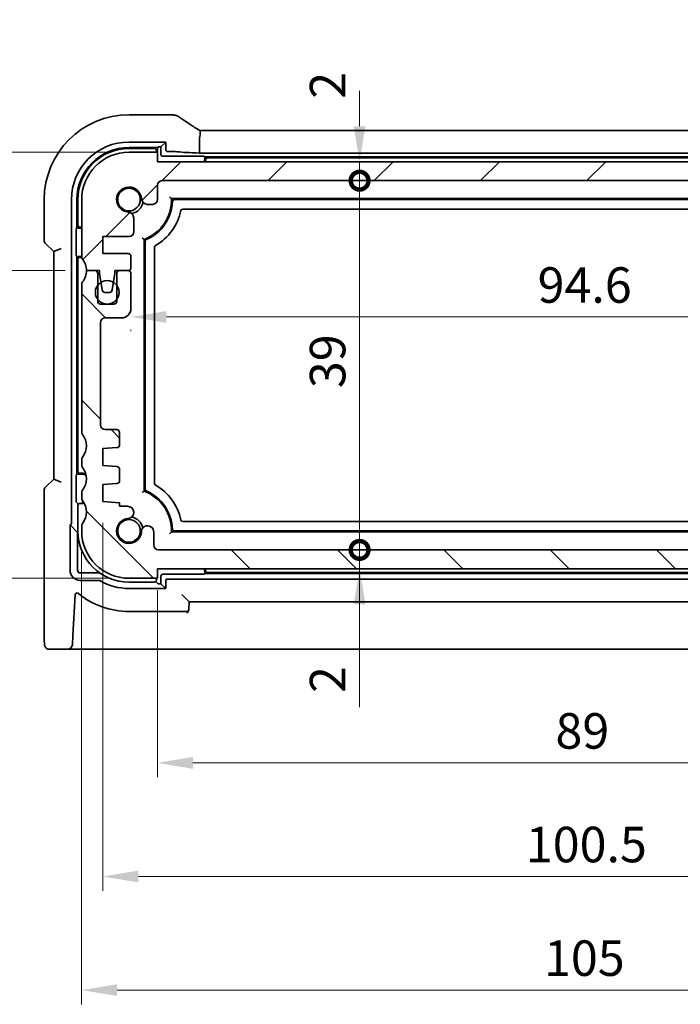
# Model space of a CAD drawing. Units: millimetres. Extents: x 22 to 3776, y 12 to 714.
# Drawn here: x 976 to 1045, y 119 to 223 of the extents above; entities that cross this region are included whole.
import ezdxf

# ---------------------------------------------------------------- set-up
doc = ezdxf.new("R2010")
doc.units = ezdxf.units.MM
doc.header["$LTSCALE"] = 1.5
doc.layers.get('Defpoints').update_dxf_attribs({"lineweight": 25})
for name, color, linetype, lineweight in [('Dimension (ISO)', 7, 'Continuous', 18), ('Hatch (ISO)', 1, 'Continuous', 18), ('Visible (ISO)', 7, 'Continuous', 35)]:
    doc.layers.add(name, color=color, linetype=linetype, lineweight=lineweight)
doc.styles.add('Note Text (TK)', font='txt')
doc.dimstyles.new('Default - Method 1b (TK)', dxfattribs={"dimscale": 1.5, "dimtxt": 2.5, "dimasz": 2.5, "dimexe": 1, "dimexo": 1.5, "dimgap": 1, "dimtad": 1, "dimtoh": 1, "dimrnd": 1e-08, "dimdsep": 46, "dimtxsty": 'Note Text (TK)', "dimcen": 0.09, "dimdle": 5, "dimclrd": 100, "dimclre": 100, "dimclrt": 7, "dimadec": 1, "dimazin": 1, "dimtfac": 1, "dimtmove": 0, "dimatfit": 3, "dimfxl": 1, "dimtolj": 1, "dimlwd": -1, "dimlwe": -1, "dimarcsym": 0})

# ---------------------------------------------------------------- blocks, each defined once
blk = doc.blocks.new('_DotSmall')
at = {"color": 0, "linetype": 'ByBlock', "const_width": 0.5}
blk.add_lwpolyline([(-0.0625, 0, 1), (0.0625, 0, 1)], format="xyb", close=True, dxfattribs=at)
blk = doc.blocks.new('*D27')
at = {"layer": 'Defpoints', "color": 0}
for p in [(966.3, 208.8), (987.21, 208.8), (982.71, 196.3)]:
    blk.add_point(p, dxfattribs=at)
at = {"layer": 'Dimension (ISO)', "color": 100}
for p, q in [((966.3, 212.55), (966.3, 216.3)), ((984.96, 208.8), (964.8, 208.8)), ((966.3, 196.3), (966.3, 208.8)), ((980.46, 196.3), (964.8, 196.3)), ((966.3, 196.3), (966.3, 192.55))]:
    blk.add_line(p, q, dxfattribs=at)
blk.add_solid([(965.68, 212.55), (966.93, 212.55), (966.3, 208.8)], dxfattribs=at)
at = {"layer": 'Dimension (ISO)', "color": 100, "xscale": 3.75, "yscale": 3.75, "zscale": 3.75, "rotation": 90}
blk.add_blockref('_DotSmall', (966.3, 196.3), dxfattribs=at)
at = {"layer": 'Dimension (ISO)', "color": 7, "insert": (962.93, 212.87), "char_height": 3.75, "attachment_point": 4, "rotation": 90, "style": 'Note Text (TK)'}
blk.add_mtext('\\A1;12.5', dxfattribs=at)
blk = doc.blocks.new('*D28')
at = {"layer": 'Defpoints', "color": 0}
for p in [(966.3, 196.3), (982.71, 196.3), (987.21, 163.8)]:
    blk.add_point(p, dxfattribs=at)
at = {"layer": 'Dimension (ISO)', "color": 100}
for p, q in [((980.46, 196.3), (964.8, 196.3)), ((966.3, 167.55), (966.3, 196.3)), ((984.96, 163.8), (964.8, 163.8))]:
    blk.add_line(p, q, dxfattribs=at)
blk.add_solid([(965.68, 167.55), (966.93, 167.55), (966.3, 163.8)], dxfattribs=at)
at = {"layer": 'Dimension (ISO)', "color": 100, "xscale": 3.75, "yscale": 3.75, "zscale": 3.75, "rotation": 90}
blk.add_blockref('_DotSmall', (966.3, 196.3), dxfattribs=at)
at = {"layer": 'Dimension (ISO)', "color": 7, "insert": (962.93, 175.66), "char_height": 3.75, "attachment_point": 4, "rotation": 90, "style": 'Note Text (TK)'}
blk.add_mtext('\\A1;32.5', dxfattribs=at)
blk = doc.blocks.new('*D29')
at = {"layer": 'Defpoints', "color": 0}
for p in [(987.21, 208.8), (954.3, 163.8), (987.21, 163.8)]:
    blk.add_point(p, dxfattribs=at)
at = {"layer": 'Dimension (ISO)', "color": 100}
for p, q in [((984.96, 208.8), (952.8, 208.8)), ((954.3, 205.05), (954.3, 167.55)), ((984.96, 163.8), (952.8, 163.8))]:
    blk.add_line(p, q, dxfattribs=at)
for points in [[(953.68, 205.05), (954.93, 205.05), (954.3, 208.8)], [(953.68, 167.55), (954.93, 167.55), (954.3, 163.8)]]:
    blk.add_solid(points, dxfattribs=at)
at = {"layer": 'Dimension (ISO)', "color": 7, "insert": (950.93, 183.81), "char_height": 3.75, "attachment_point": 4, "rotation": 90, "style": 'Note Text (TK)'}
blk.add_mtext('\\A1;45', dxfattribs=at)
blk = doc.blocks.new('*D30')
at = {"layer": 'Defpoints', "color": 0}
for p in [(990.21, 164.8), (1079.21, 164.8), (1079.21, 144.3)]:
    blk.add_point(p, dxfattribs=at)
at = {"layer": 'Dimension (ISO)', "color": 100}
for p, q in [((990.21, 162.55), (990.21, 142.8)), ((1079.21, 162.55), (1079.21, 142.8)), ((993.96, 144.3), (1075.46, 144.3))]:
    blk.add_line(p, q, dxfattribs=at)
for points in [[(993.96, 144.93), (993.96, 143.68), (990.21, 144.3)], [(1075.46, 144.93), (1075.46, 143.68), (1079.21, 144.3)]]:
    blk.add_solid(points, dxfattribs=at)
at = {"layer": 'Dimension (ISO)', "color": 7, "insert": (1032.26, 147.68), "char_height": 3.75, "attachment_point": 4, "style": 'Note Text (TK)'}
blk.add_mtext('\\A1;89', dxfattribs=at)
blk = doc.blocks.new('*D31')
at = {"layer": 'Defpoints', "color": 0}
for p in [(984.46, 171.9), (1084.96, 171.9), (1084.96, 132.3)]:
    blk.add_point(p, dxfattribs=at)
at = {"layer": 'Dimension (ISO)', "color": 100}
for p, q in [((984.46, 169.65), (984.46, 130.8)), ((1084.96, 169.65), (1084.96, 130.8)), ((988.21, 132.3), (1081.21, 132.3))]:
    blk.add_line(p, q, dxfattribs=at)
for points in [[(988.21, 132.93), (988.21, 131.68), (984.46, 132.3)], [(1081.21, 132.93), (1081.21, 131.68), (1084.96, 132.3)]]:
    blk.add_solid(points, dxfattribs=at)
at = {"layer": 'Dimension (ISO)', "color": 7, "insert": (1029.13, 135.68), "char_height": 3.75, "attachment_point": 4, "style": 'Note Text (TK)'}
blk.add_mtext('\\A1;100.5', dxfattribs=at)
blk = doc.blocks.new('*D32')
at = {"layer": 'Defpoints', "color": 0}
for p in [(982.21, 168.8), (1087.21, 168.8), (1087.21, 120.3)]:
    blk.add_point(p, dxfattribs=at)
at = {"layer": 'Dimension (ISO)', "color": 100}
for p, q in [((982.21, 166.55), (982.21, 118.8)), ((1087.21, 166.55), (1087.21, 118.8)), ((985.96, 120.3), (1083.46, 120.3))]:
    blk.add_line(p, q, dxfattribs=at)
for points in [[(985.96, 120.93), (985.96, 119.68), (982.21, 120.3)], [(1083.46, 120.93), (1083.46, 119.68), (1087.21, 120.3)]]:
    blk.add_solid(points, dxfattribs=at)
at = {"layer": 'Dimension (ISO)', "color": 7, "insert": (1031.05, 123.68), "char_height": 3.75, "attachment_point": 4, "style": 'Note Text (TK)'}
blk.add_mtext('\\A1;105', dxfattribs=at)
blk = doc.blocks.new('*D33')
at = {"layer": 'Defpoints', "color": 0}
for p in [(987.41, 192.3), (1082.01, 192.3), (1082.01, 191.41)]:
    blk.add_point(p, dxfattribs=at)
at = {"layer": 'Dimension (ISO)', "color": 100}
for p, q in [((991.16, 191.41), (1078.26, 191.41)), ((987.41, 190.05), (987.41, 189.91)), ((1082.01, 190.05), (1082.01, 189.91))]:
    blk.add_line(p, q, dxfattribs=at)
for points in [[(991.16, 192.03), (991.16, 190.78), (987.41, 191.41)], [(1078.26, 192.03), (1078.26, 190.78), (1082.01, 191.41)]]:
    blk.add_solid(points, dxfattribs=at)
at = {"layer": 'Dimension (ISO)', "color": 7, "insert": (1030.37, 194.78), "char_height": 3.75, "attachment_point": 4, "style": 'Note Text (TK)'}
blk.add_mtext('\\A1;94.6', dxfattribs=at)
blk = doc.blocks.new('*D34')
at = {"layer": 'Defpoints', "color": 0}
for p in [(990.21, 207.8), (1011.57, 207.8), (990.71, 205.8)]:
    blk.add_point(p, dxfattribs=at)
at = {"layer": 'Dimension (ISO)', "color": 100}
for p, q in [((1011.57, 211.55), (1011.57, 215.3)), ((1011.57, 205.8), (1011.57, 207.8)), ((1011.57, 205.8), (1011.57, 202.05))]:
    blk.add_line(p, q, dxfattribs=at)
blk.add_solid([(1010.94, 211.55), (1012.19, 211.55), (1011.57, 207.8)], dxfattribs=at)
at = {"layer": 'Dimension (ISO)', "color": 100, "xscale": 3.75, "yscale": 3.75, "zscale": 3.75, "rotation": 90}
blk.add_blockref('_DotSmall', (1011.57, 205.8), dxfattribs=at)
at = {"layer": 'Dimension (ISO)', "color": 7, "insert": (1008.19, 214.46), "char_height": 3.75, "attachment_point": 4, "rotation": 90, "style": 'Note Text (TK)'}
blk.add_mtext('\\A1;2', dxfattribs=at)
blk = doc.blocks.new('*D35')
at = {"layer": 'Defpoints', "color": 0}
for p in [(990.71, 205.8), (1011.57, 205.8), (990.32, 166.8)]:
    blk.add_point(p, dxfattribs=at)
at = {"layer": 'Dimension (ISO)', "color": 100}
blk.add_line((1011.57, 166.8), (1011.57, 205.8), dxfattribs=at)
at = {"layer": 'Dimension (ISO)', "color": 100, "xscale": 3.75, "yscale": 3.75, "zscale": 3.75}
for p, rotation in [((1011.57, 205.8), 90), ((1011.57, 166.8), 270)]:
    blk.add_blockref('_DotSmall', p, dxfattribs=dict(at, rotation=rotation))
at = {"layer": 'Dimension (ISO)', "color": 7, "insert": (1008.19, 183.89), "char_height": 3.75, "attachment_point": 4, "rotation": 90, "style": 'Note Text (TK)'}
blk.add_mtext('\\A1;39', dxfattribs=at)
blk = doc.blocks.new('*D36')
at = {"layer": 'Defpoints', "color": 0}
for p in [(990.32, 166.8), (1011.57, 166.8), (990.21, 164.8)]:
    blk.add_point(p, dxfattribs=at)
at = {"layer": 'Dimension (ISO)', "color": 100}
for p, q in [((1011.57, 166.8), (1011.57, 170.55)), ((1011.57, 164.8), (1011.57, 166.8)), ((1011.57, 164.8), (1011.57, 166.8)), ((1011.57, 150.19), (1011.57, 164.8)), ((1011.57, 161.05), (1011.57, 157.3))]:
    blk.add_line(p, q, dxfattribs=at)
blk.add_solid([(1010.94, 161.05), (1012.19, 161.05), (1011.57, 164.8)], dxfattribs=at)
at = {"layer": 'Dimension (ISO)', "color": 100, "xscale": 3.75, "yscale": 3.75, "zscale": 3.75, "rotation": 270}
blk.add_blockref('_DotSmall', (1011.57, 166.8), dxfattribs=at)
at = {"layer": 'Dimension (ISO)', "color": 7, "insert": (1008.19, 151.69), "char_height": 3.75, "attachment_point": 4, "rotation": 90, "style": 'Note Text (TK)'}
blk.add_mtext('\\A1;2', dxfattribs=at)

msp = doc.modelspace()

# ---------------------------------------------------------------- hatches: boundary and pattern name
at = {"layer": 'Hatch (ISO)'}
h = msp.add_hatch(dxfattribs=at)
h.set_pattern_fill('ANSI31', color=256, scale=63.5, style=0)
h.set_pattern_definition([(45, (581.954, -0.8604), (-5.61266, 5.61266), [])])
edge = h.paths.add_edge_path()
edge.add_ellipse((990.7146, 205.3029), major_axis=(-0.5, 0), ratio=1, start_angle=270, end_angle=360)
edge.add_line((990.2146, 205.3029), (990.2146, 203.8008))
edge.add_ellipse((989.7146, 203.8008), major_axis=(0, -0.5), ratio=1, start_angle=0, end_angle=90, ccw=False)
edge.add_line((989.7146, 203.3008), (989.174, 203.3008))
edge.add_ellipse((989.174, 203.9508), major_axis=(-0.6482, -0.0489), ratio=1, start_angle=0, end_angle=85.68334, ccw=False)
edge.add_ellipse((987.2146, 203.8029), major_axis=(-0.099, -1.3113), ratio=1, start_angle=98.633319, end_angle=360)
edge.add_ellipse((987.0667, 201.8435), major_axis=(0.65, 0), ratio=1, start_angle=0, end_angle=85.68334, ccw=False)
edge.add_line((987.7167, 201.8435), (987.7167, 200.4029))
edge.add_ellipse((987.2167, 200.4029), major_axis=(0, -0.5), ratio=1, start_angle=0, end_angle=90, ccw=False)
edge.add_line((987.2167, 199.9029), (984.4646, 199.9029))
edge.add_line((984.4646, 199.9029), (984.4646, 198.1029))
edge.add_line((984.4646, 198.1029), (987.1146, 198.1029))
edge.add_ellipse((987.1146, 197.8029), major_axis=(0.3, 0), ratio=1, start_angle=0, end_angle=90, ccw=False)
edge.add_line((987.4146, 197.8029), (987.4146, 196.6029))
edge.add_ellipse((987.1146, 196.6029), major_axis=(0, -0.3), ratio=1, start_angle=0, end_angle=90, ccw=False)
edge.add_line((987.1146, 196.3029), (986.2146, 196.3029))
edge.add_line((986.2146, 196.3029), (985.7117, 196.3029))
edge.add_line((985.7117, 196.3029), (985.7117, 196.0029))
edge.add_line((985.7117, 196.0029), (985.5725, 195.0658))
edge.add_line((985.5725, 195.0658), (985.4526, 194.2589))
edge.add_ellipse((985.1558, 194.3029), major_axis=(0, -0.3), ratio=1, start_angle=0, end_angle=81.54914, ccw=False)
edge.add_line((985.1558, 194.0029), (984.6726, 194.0029))
edge.add_ellipse((984.6726, 194.3029), major_axis=(-0.2966, -0.0449), ratio=1, start_angle=0, end_angle=81.389362, ccw=False)
edge.add_line((984.3759, 194.258), (984.2539, 195.0641))
edge.add_line((984.2539, 195.0641), (984.1117, 196.0029))
edge.add_line((984.1117, 196.0029), (984.1117, 196.3029))
edge.add_line((984.1117, 196.3029), (983.6146, 196.3029))
edge.add_line((983.6146, 196.3029), (982.7146, 196.3029))
edge.add_ellipse((980.7146, 196.3029), major_axis=(1.6, 1.2), ratio=1, start_angle=323.130102, end_angle=360)
edge.add_ellipse((982.7146, 197.8029), major_axis=(-0.5, 0), ratio=1, start_angle=0, end_angle=36.869898, ccw=False)
edge.add_line((982.2146, 197.8029), (982.2146, 203.8029))
edge.add_ellipse((987.2146, 203.8029), major_axis=(0, 5), ratio=1, start_angle=0, end_angle=90, ccw=False)
edge.add_line((987.2146, 208.8029), (990.2146, 208.8029))
edge.add_line((990.2146, 208.8029), (990.2146, 207.8029))
edge.add_line((990.2146, 207.8029), (1079.2146, 207.8029))
edge.add_line((1079.2146, 207.8029), (1079.2146, 208.8029))
edge.add_line((1079.2146, 208.8029), (1082.2146, 208.8029))
edge.add_ellipse((1082.2146, 203.8029), major_axis=(5, 0), ratio=1, start_angle=0, end_angle=90, ccw=False)
edge.add_line((1087.2146, 203.8029), (1087.2146, 197.8029))
edge.add_ellipse((1086.7146, 197.8029), major_axis=(0.4, -0.3), ratio=1, start_angle=0, end_angle=36.869898, ccw=False)
edge.add_ellipse((1088.7146, 196.3029), major_axis=(-2, 0), ratio=1, start_angle=323.130102, end_angle=360)
edge.add_line((1086.7146, 196.3029), (1085.8146, 196.3029))
edge.add_line((1085.8146, 196.3029), (1085.3174, 196.3029))
edge.add_line((1085.3174, 196.3029), (1085.3174, 196.0029))
edge.add_line((1085.3174, 196.0029), (1085.1752, 195.0641))
edge.add_line((1085.1752, 195.0641), (1085.0532, 194.258))
edge.add_ellipse((1084.7566, 194.3029), major_axis=(0, -0.3), ratio=1, start_angle=0, end_angle=81.389362, ccw=False)
edge.add_line((1084.7566, 194.0029), (1084.2733, 194.0029))
edge.add_ellipse((1084.2733, 194.3029), major_axis=(-0.2967, -0.0441), ratio=1, start_angle=0, end_angle=81.54914, ccw=False)
edge.add_line((1083.9765, 194.2589), (1083.8567, 195.0658))
edge.add_line((1083.8567, 195.0658), (1083.7174, 196.0029))
edge.add_line((1083.7174, 196.0029), (1083.7174, 196.3029))
edge.add_line((1083.7174, 196.3029), (1083.2146, 196.3029))
edge.add_line((1083.2146, 196.3029), (1082.3146, 196.3029))
edge.add_ellipse((1082.3146, 196.6029), major_axis=(-0.3, 0), ratio=1, start_angle=0, end_angle=90, ccw=False)
edge.add_line((1082.0146, 196.6029), (1082.0146, 197.8029))
edge.add_ellipse((1082.3146, 197.8029), major_axis=(0, 0.3), ratio=1, start_angle=0, end_angle=90, ccw=False)
edge.add_line((1082.3146, 198.1029), (1084.9646, 198.1029))
edge.add_line((1084.9646, 198.1029), (1084.9646, 199.9029))
edge.add_line((1084.9646, 199.9029), (1082.2125, 199.9029))
edge.add_ellipse((1082.2125, 200.4029), major_axis=(-0.5, 0), ratio=1, start_angle=0, end_angle=90, ccw=False)
edge.add_line((1081.7125, 200.4029), (1081.7125, 201.8435))
edge.add_ellipse((1082.3625, 201.8435), major_axis=(-0.0489, 0.6482), ratio=1, start_angle=0, end_angle=85.68334, ccw=False)
edge.add_ellipse((1082.2146, 203.8029), major_axis=(-1.3113, 0.099), ratio=1, start_angle=98.633319, end_angle=360)
edge.add_ellipse((1080.2551, 203.9508), major_axis=(0, -0.65), ratio=1, start_angle=0, end_angle=85.68334, ccw=False)
edge.add_line((1080.2551, 203.3008), (1079.7146, 203.3008))
edge.add_ellipse((1079.7146, 203.8008), major_axis=(-0.5, 0), ratio=1, start_angle=0, end_angle=90, ccw=False)
edge.add_line((1079.2146, 203.8008), (1079.2146, 205.3029))
edge.add_ellipse((1078.7146, 205.3029), major_axis=(0, 0.5), ratio=1, start_angle=270, end_angle=360)
edge.add_line((1078.7146, 205.8029), (990.7146, 205.8029))
h = msp.add_hatch(dxfattribs=at)
h.set_pattern_fill('ANSI31', color=256, scale=63.5, angle=90.00021, style=0)
h.set_pattern_definition([(135.0002, (581.954, -0.8604), (-5.61264, -5.61268), [])])
edge = h.paths.add_edge_path()
edge.add_ellipse((982.7146, 176.3029), major_axis=(-0.4, 0.3), ratio=1, start_angle=0, end_angle=36.869898)
edge.add_line((982.2146, 176.3029), (982.2146, 175.8029))
edge.add_ellipse((982.7146, 175.8029), major_axis=(-0.5, 0), ratio=1, start_angle=0, end_angle=36.869898)
edge.add_ellipse((980.7146, 174.3029), major_axis=(1.6, 1.2), ratio=1, start_angle=286.260205, end_angle=360, ccw=False)
edge.add_ellipse((982.7146, 172.8029), major_axis=(-0.4, 0.3), ratio=1, start_angle=0, end_angle=36.869898)
edge.add_line((982.2146, 172.8029), (982.2146, 172.3029))
edge.add_ellipse((982.7146, 172.3029), major_axis=(-0.5, 0), ratio=1, start_angle=0, end_angle=36.869898)
edge.add_ellipse((980.7146, 170.8029), major_axis=(1.6, 1.2), ratio=1, start_angle=286.260205, end_angle=360, ccw=False)
edge.add_ellipse((982.7146, 169.3029), major_axis=(-0.4, 0.3), ratio=1, start_angle=0, end_angle=36.869898)
edge.add_line((982.2146, 169.3029), (982.2146, 168.8029))
edge.add_ellipse((987.2146, 168.8029), major_axis=(-5, 0), ratio=1, start_angle=0, end_angle=90)
edge.add_line((987.2146, 163.8029), (990.2146, 163.8029))
edge.add_line((990.2146, 163.8029), (990.2146, 164.8029))
edge.add_line((990.2146, 164.8029), (1079.2146, 164.8029))
edge.add_line((1079.2146, 164.8029), (1079.2146, 163.8029))
edge.add_line((1079.2146, 163.8029), (1082.2146, 163.8029))
edge.add_ellipse((1082.2146, 168.8029), major_axis=(0, -5), ratio=1, start_angle=0, end_angle=90)
edge.add_line((1087.2146, 168.8029), (1087.2146, 169.3029))
edge.add_ellipse((1086.7146, 169.3029), major_axis=(0.5, 0), ratio=1, start_angle=0, end_angle=36.869898)
edge.add_ellipse((1088.7146, 170.8029), major_axis=(-1.6, -1.2), ratio=1, start_angle=286.260205, end_angle=360, ccw=False)
edge.add_ellipse((1086.7146, 172.3029), major_axis=(0.4, -0.3), ratio=1, start_angle=0, end_angle=36.869898)
edge.add_line((1087.2146, 172.3029), (1087.2146, 172.8029))
edge.add_ellipse((1086.7146, 172.8029), major_axis=(0.5, 0), ratio=1, start_angle=0, end_angle=36.869898)
edge.add_ellipse((1088.7146, 174.3029), major_axis=(-1.6, -1.2), ratio=1, start_angle=286.260205, end_angle=360, ccw=False)
edge.add_ellipse((1086.7146, 175.8029), major_axis=(0.4, -0.3), ratio=1, start_angle=0, end_angle=36.869898)
edge.add_line((1087.2146, 175.8029), (1087.2146, 176.3029))
edge.add_ellipse((1086.7146, 176.3029), major_axis=(0.5, 0), ratio=1, start_angle=0, end_angle=36.869898)
edge.add_ellipse((1088.7146, 177.8029), major_axis=(-1.6, -1.2), ratio=1, start_angle=286.260205, end_angle=360, ccw=False)
edge.add_ellipse((1086.7146, 179.3029), major_axis=(0.4, -0.3), ratio=1, start_angle=0, end_angle=36.869898)
edge.add_line((1087.2146, 179.3029), (1087.2146, 194.8029))
edge.add_ellipse((1086.7146, 194.8029), major_axis=(0.5, 0), ratio=1, start_angle=0, end_angle=36.869898)
edge.add_ellipse((1088.7146, 196.3029), major_axis=(-1.6, -1.2), ratio=1, start_angle=323.130102, end_angle=360, ccw=False)
edge.add_line((1086.7146, 196.3029), (1085.8146, 196.3029))
edge.add_ellipse((1085.8146, 196.0029), major_axis=(0, 0.3), ratio=1, start_angle=0, end_angle=90)
edge.add_line((1085.5146, 196.0029), (1085.5146, 194.7529))
edge.add_line((1085.5146, 194.7529), (1085.5146, 193.2529))
edge.add_line((1085.5146, 193.2529), (1085.5146, 193.0529))
edge.add_ellipse((1085.2146, 193.0529), major_axis=(0.3, 0), ratio=1, start_angle=270, end_angle=360, ccw=False)
edge.add_line((1085.2146, 192.7529), (1083.8146, 192.7529))
edge.add_ellipse((1083.8146, 193.0529), major_axis=(0, -0.3), ratio=1, start_angle=270, end_angle=360, ccw=False)
edge.add_line((1083.5146, 193.0529), (1083.5146, 193.2529))
edge.add_line((1083.5146, 193.2529), (1083.5146, 194.7529))
edge.add_line((1083.5146, 194.7529), (1083.5146, 196.0029))
edge.add_ellipse((1083.2146, 196.0029), major_axis=(0.3, 0), ratio=1, start_angle=0, end_angle=90)
edge.add_line((1083.2146, 196.3029), (1082.3146, 196.3029))
edge.add_ellipse((1082.3146, 196.0029), major_axis=(0, 0.3), ratio=1, start_angle=0, end_angle=90)
edge.add_line((1082.0146, 196.0029), (1082.0146, 192.3029))
edge.add_ellipse((1083.0146, 192.3029), major_axis=(-1, 0), ratio=1, start_angle=0, end_angle=90)
edge.add_line((1083.0146, 191.3029), (1084.7146, 191.3029))
edge.add_ellipse((1084.7146, 190.8029), major_axis=(0, 0.5), ratio=1, start_angle=270, end_angle=360, ccw=False)
edge.add_line((1085.2146, 190.8029), (1085.2146, 180.0029))
edge.add_ellipse((1084.7146, 180.0029), major_axis=(0.5, 0), ratio=1, start_angle=270, end_angle=360, ccw=False)
edge.add_line((1084.7146, 179.5029), (1083.5146, 179.5029))
edge.add_ellipse((1083.5146, 179.2029), major_axis=(0, 0.3), ratio=1, start_angle=0, end_angle=90)
edge.add_line((1083.2146, 179.2029), (1083.2146, 177.9051))
edge.add_ellipse((1083.5146, 177.9051), major_axis=(-0.3, 0), ratio=1, start_angle=0, end_angle=86)
edge.add_line((1083.4936, 177.6058), (1084.9646, 177.5029))
edge.add_line((1084.9646, 177.5029), (1084.9646, 175.7029))
edge.add_line((1084.9646, 175.7029), (1083.4936, 175.6001))
edge.add_ellipse((1083.5146, 175.3008), major_axis=(-0.0209, 0.2993), ratio=1, start_angle=0, end_angle=86)
edge.add_line((1083.2146, 175.3008), (1083.2146, 174.1051))
edge.add_ellipse((1083.5146, 174.1051), major_axis=(-0.3, 0), ratio=1, start_angle=0, end_angle=86)
edge.add_line((1083.4936, 173.8058), (1084.9646, 173.7029))
edge.add_line((1084.9646, 173.7029), (1084.9646, 171.9029))
edge.add_line((1084.9646, 171.9029), (1083.2146, 171.7806))
edge.add_line((1083.2146, 171.7806), (1083.2146, 171.4124))
edge.add_line((1083.2146, 171.4124), (1082.3625, 171.4124))
edge.add_ellipse((1082.3135, 170.7642), major_axis=(0.0489, 0.6482), ratio=1, start_angle=0, end_angle=184.31666)
edge.add_ellipse((1082.2146, 168.8029), major_axis=(0.099, 1.3113), ratio=1, start_angle=98.633319, end_angle=360, ccw=False)
edge.add_ellipse((1080.2551, 168.655), major_axis=(0.6482, 0.0489), ratio=1, start_angle=0, end_angle=175.68334)
edge.add_line((1079.6051, 168.655), (1079.6051, 167.3029))
edge.add_ellipse((1079.1051, 167.3029), major_axis=(0.5, 0), ratio=1, start_angle=270, end_angle=360, ccw=False)
edge.add_line((1079.1051, 166.8029), (990.324, 166.8029))
edge.add_ellipse((990.324, 167.3029), major_axis=(0, -0.5), ratio=1, start_angle=270, end_angle=360, ccw=False)
edge.add_line((989.824, 167.3029), (989.824, 168.655))
edge.add_ellipse((989.1758, 168.704), major_axis=(0.6482, -0.0489), ratio=1, start_angle=0, end_angle=184.31666)
edge.add_ellipse((987.2146, 168.8029), major_axis=(1.3113, -0.099), ratio=1, start_angle=98.633319, end_angle=360, ccw=False)
edge.add_ellipse((987.0667, 170.7624), major_axis=(0.0489, -0.6482), ratio=1, start_angle=0, end_angle=175.68334)
edge.add_line((987.0667, 171.4124), (986.2146, 171.4124))
edge.add_line((986.2146, 171.4124), (986.2146, 171.7806))
edge.add_line((986.2146, 171.7806), (984.4646, 171.9029))
edge.add_line((984.4646, 171.9029), (984.4646, 173.7029))
edge.add_line((984.4646, 173.7029), (985.9355, 173.8058))
edge.add_ellipse((985.9146, 174.1051), major_axis=(0.0209, -0.2993), ratio=1, start_angle=0, end_angle=86)
edge.add_line((986.2146, 174.1051), (986.2146, 175.3008))
edge.add_ellipse((985.9146, 175.3008), major_axis=(0.3, 0), ratio=1, start_angle=0, end_angle=86)
edge.add_line((985.9355, 175.6001), (984.4646, 175.7029))
edge.add_line((984.4646, 175.7029), (984.4646, 177.5029))
edge.add_line((984.4646, 177.5029), (985.9355, 177.6058))
edge.add_ellipse((985.9146, 177.9051), major_axis=(0.0209, -0.2993), ratio=1, start_angle=0, end_angle=86)
edge.add_line((986.2146, 177.9051), (986.2146, 179.2029))
edge.add_ellipse((985.9146, 179.2029), major_axis=(0.3, 0), ratio=1, start_angle=0, end_angle=90)
edge.add_line((985.9146, 179.5029), (984.7146, 179.5029))
edge.add_ellipse((984.7146, 180.0029), major_axis=(0, -0.5), ratio=1, start_angle=270, end_angle=360, ccw=False)
edge.add_line((984.2146, 180.0029), (984.2146, 190.8029))
edge.add_ellipse((984.7146, 190.8029), major_axis=(-0.5, 0), ratio=1, start_angle=270, end_angle=360, ccw=False)
edge.add_line((984.7146, 191.3029), (986.4146, 191.3029))
edge.add_ellipse((986.4146, 192.3029), major_axis=(0, -1), ratio=1, start_angle=0, end_angle=90)
edge.add_line((987.4146, 192.3029), (987.4146, 196.0029))
edge.add_ellipse((987.1146, 196.0029), major_axis=(0.3, 0), ratio=1, start_angle=0, end_angle=90)
edge.add_line((987.1146, 196.3029), (986.2146, 196.3029))
edge.add_ellipse((986.2146, 196.0029), major_axis=(0, 0.3), ratio=1, start_angle=0, end_angle=90)
edge.add_line((985.9146, 196.0029), (985.9146, 194.7529))
edge.add_line((985.9146, 194.7529), (985.9146, 193.2529))
edge.add_line((985.9146, 193.2529), (985.9146, 193.0529))
edge.add_ellipse((985.6146, 193.0529), major_axis=(0.3, 0), ratio=1, start_angle=270, end_angle=360, ccw=False)
edge.add_line((985.6146, 192.7529), (984.2146, 192.7529))
edge.add_ellipse((984.2146, 193.0529), major_axis=(0, -0.3), ratio=1, start_angle=270, end_angle=360, ccw=False)
edge.add_line((983.9146, 193.0529), (983.9146, 193.2529))
edge.add_line((983.9146, 193.2529), (983.9146, 194.7529))
edge.add_line((983.9146, 194.7529), (983.9146, 196.0029))
edge.add_ellipse((983.6146, 196.0029), major_axis=(0.3, 0), ratio=1, start_angle=0, end_angle=90)
edge.add_line((983.6146, 196.3029), (982.7146, 196.3029))
edge.add_ellipse((980.7146, 196.3029), major_axis=(2, 0), ratio=1, start_angle=323.130102, end_angle=360, ccw=False)
edge.add_ellipse((982.7146, 194.8029), major_axis=(-0.4, 0.3), ratio=1, start_angle=0, end_angle=36.869898)
edge.add_line((982.2146, 194.8029), (982.2146, 179.3029))
edge.add_ellipse((982.7146, 179.3029), major_axis=(-0.5, 0), ratio=1, start_angle=0, end_angle=36.869898)
edge.add_ellipse((980.7146, 177.8029), major_axis=(1.6, 1.2), ratio=1, start_angle=286.260205, end_angle=360, ccw=False)

# ---------------------------------------------------------------- linework, layer by layer
at = {"layer": 'Visible (ISO)'}
for p, q in [((991.7045, 212.7599), (987.2146, 212.7599)), ((994.671, 211.1027), (1074.7581, 211.1027)), ((994.671, 210.3027), (994.671, 208.7222)), ((987.2146, 209.8794), (991.0911, 209.8794)), ((987.2146, 209.3029), (990.2146, 209.3029)), ((989.9146, 209.2029), (987.2146, 209.2029)), ((990.2146, 209.3029), (990.2832, 209.3716)), ((990.2146, 208.8029), (990.2146, 209.3029)), ((990.483, 209.3816), (990.5932, 209.3816)), ((991.0911, 209.8794), (990.5932, 209.3816)), ((990.5932, 209.3816), (990.5932, 208.5813)), ((991.0911, 209.8794), (991.0911, 209.0792)), ((990.2146, 208.8029), (987.2146, 208.8029)), ((990.1146, 208.8029), (990.1146, 209.0029)), ((990.2146, 207.8029), (990.2146, 208.8029)), ((990.7929, 208.3816), (994.9462, 208.3816)), ((991.2908, 208.8794), (991.6839, 208.8794)), ((1074.7581, 208.7222), (994.671, 208.7222)), ((995.1459, 208.3716), (995.2146, 208.3029)), ((995.2146, 208.3029), (1074.2146, 208.3029)), ((995.2146, 208.3029), (995.2146, 208.1029)), ((1073.9184, 208.2029), (995.5107, 208.2029)), ((1079.2146, 207.8029), (990.2146, 207.8029)), ((990.2146, 203.8008), (990.2146, 205.3029)), ((990.7146, 205.8029), (1078.7146, 205.8029)), ((991.7135, 203.9029), (1077.7157, 203.9029)), ((978.2576, 203.8029), (978.2576, 199.5279)), ((981.1381, 169.631), (981.1381, 203.8029)), ((981.7146, 200.8029), (981.7146, 203.8029)), ((981.8146, 203.8029), (981.8146, 201.1029)), ((982.2146, 203.8029), (982.2146, 197.8029)), ((989.174, 203.3008), (989.7146, 203.3008)), ((992.0104, 203.8029), (1077.4187, 203.8029)), ((987.7167, 200.4029), (987.7167, 201.8435)), ((1076.5401, 202.8029), (992.8891, 202.8029)), ((981.6459, 200.7343), (981.7146, 200.8029)), ((981.7146, 200.8029), (982.2146, 200.8029)), ((982.0146, 200.9029), (982.2146, 200.9029)), ((981.636, 198.0714), (981.636, 200.5345)), ((984.4646, 198.1029), (984.4646, 199.9029)), ((984.4646, 199.9029), (987.2167, 199.9029)), ((978.404, 199.1743), (979.2576, 198.3208)), ((980.0576, 198.6521), (979.2576, 198.3208)), ((988.8146, 173.0089), (988.8146, 199.597)), ((988.9146, 173.2109), (988.9146, 199.395)), ((989.9146, 198.78), (989.9146, 173.8259)), ((979.2576, 198.3208), (979.2576, 174.2851)), ((981.7146, 197.8029), (981.6459, 197.8716)), ((981.7146, 174.8029), (981.7146, 197.8029)), ((982.2146, 197.8029), (981.7146, 197.8029)), ((982.2146, 197.7029), (982.0146, 197.7029)), ((987.1146, 198.1029), (984.4646, 198.1029)), ((987.4146, 196.6029), (987.4146, 197.8029)), ((981.8146, 197.5029), (981.8146, 175.1029)), ((982.7146, 196.3029), (984.1117, 196.3029)), ((983.6146, 196.3029), (982.7146, 196.3029)), ((983.9146, 193.0529), (983.9146, 196.0029)), ((984.1117, 196.3029), (984.1117, 196.0029)), ((984.1117, 196.0029), (984.3759, 194.258)), ((985.4526, 194.2589), (985.7117, 196.0029)), ((985.7117, 196.0029), (985.7117, 196.3029)), ((985.7117, 196.3029), (987.1146, 196.3029)), ((985.9146, 196.0029), (985.9146, 193.0529)), ((987.1146, 196.3029), (986.2146, 196.3029)), ((987.4146, 192.3029), (987.4146, 196.0029)), ((982.2146, 194.8029), (982.2146, 179.3029)), ((984.6726, 194.0029), (985.1558, 194.0029)), ((985.6146, 192.7529), (984.2146, 192.7529)), ((984.2146, 180.0029), (984.2146, 190.8029)), ((984.7146, 191.3029), (986.4146, 191.3029)), ((985.9146, 179.5029), (984.7146, 179.5029)), ((986.2146, 177.9051), (986.2146, 179.2029)), ((984.4646, 177.5029), (985.9355, 177.6058)), ((984.4646, 175.7029), (984.4646, 177.5029)), ((982.2146, 176.3029), (982.2146, 175.8029)), ((981.6459, 174.7343), (981.7146, 174.8029)), ((981.7146, 174.8029), (982.2146, 174.8029)), ((982.0146, 174.9029), (982.2146, 174.9029)), ((985.9355, 175.6001), (984.4646, 175.7029)), ((986.2146, 174.1051), (986.2146, 175.3008)), ((979.2576, 174.2851), (978.404, 173.4316)), ((979.2576, 174.2851), (980.0576, 173.9538)), ((981.636, 172.0714), (981.636, 174.5345)), ((984.4646, 173.7029), (985.9355, 173.8058)), ((984.4646, 171.9029), (984.4646, 173.7029)), ((978.2576, 173.078), (978.2576, 157.8029)), ((982.2146, 172.8029), (982.2146, 172.3029)), ((981.6459, 171.8716), (981.8731, 171.6444)), ((982.2146, 171.7029), (982.0146, 171.7029)), ((982.2146, 171.8029), (982.4466, 171.8029)), ((986.2146, 171.7806), (984.4646, 171.9029)), ((986.2146, 171.4124), (986.2146, 171.7806)), ((981.8146, 171.5029), (981.8146, 168.8029)), ((987.0667, 171.4124), (986.2146, 171.4124)), ((992.8891, 169.8029), (1076.5401, 169.8029)), ((980.9881, 169.4375), (981.7742, 168.6514)), ((980.9881, 164.661), (980.9881, 169.4375)), ((981.7742, 164.661), (981.7742, 168.6514)), ((982.2146, 169.3029), (982.2146, 168.8029)), ((989.824, 167.3029), (989.824, 168.655)), ((1077.7157, 168.7029), (991.7135, 168.7029)), ((1077.4187, 168.8029), (992.0104, 168.8029)), ((1079.1051, 166.8029), (990.324, 166.8029)), ((984.13, 164.3706), (982.0646, 164.3706)), ((990.2146, 163.8029), (990.2146, 164.8029)), ((990.2146, 164.8029), (1079.2146, 164.8029)), ((995.2146, 164.5029), (995.2146, 164.3029)), ((995.5107, 164.4029), (1073.9184, 164.4029)), ((984.0468, 163.5845), (982.0646, 163.5845)), ((987.2146, 163.8029), (990.2146, 163.8029)), ((987.2146, 163.4029), (989.9146, 163.4029)), ((990.2832, 163.2343), (990.056, 163.4615)), ((990.1146, 163.6029), (990.1146, 163.8029)), ((990.5932, 164.0246), (990.5932, 163.2243)), ((994.9462, 164.2243), (990.7929, 164.2243)), ((991.0911, 163.5267), (991.0911, 162.7265)), ((1078.1384, 163.7265), (991.2908, 163.7265)), ((995.2146, 164.3029), (995.1459, 164.2343)), ((1074.2146, 164.3029), (995.2146, 164.3029)), ((991.0911, 162.7265), (987.2146, 162.7265)), ((990.5932, 163.2243), (990.483, 163.2243)), ((991.0911, 162.7265), (990.5932, 163.2243)), ((981.291, 157.7611), (981.5168, 162.0709)), ((993.567, 161.3029), (992.8078, 162.1029)), ((993.5245, 160.4925), (993.567, 161.3029)), ((993.567, 161.3029), (1075.8622, 161.3029)), ((987.2146, 160.3029), (993.3248, 160.3029)), ((993.5222, 160.4486), (993.5245, 160.4925)), ((981.2394, 156.7768), (981.291, 157.7611)), ((978.7939, 156.3029), (980.7401, 156.3029)), ((980.7401, 156.3029), (981.4391, 156.3029)), ((981.4391, 156.3029), (1087.99, 156.3029))]:
    msp.add_line(p, q, dxfattribs=at)
for centre, radius in [((987.2146, 203.8029), 1.1933), ((984.9146, 194.0029), 1.25), ((987.2146, 168.8029), 1.1933)]:
    msp.add_circle(centre, radius, dxfattribs=at)
for centre, radius, start, end in [((987.2146, 203.8029), 8.957, 90, 180), ((987.2146, 203.8029), 6.0765, 90, 180), ((987.2146, 203.8029), 5.5, 90, 180), ((987.2146, 203.8029), 5.4, 90, 180), ((989.9146, 209.0029), 0.2, 0, 90), ((987.2146, 203.8029), 5, 90, 180), ((991.2146, 208.1029), 1, 180, 197.457603), ((994.2146, 208.1029), 1, 342.542397, 0), ((994.2146, 208.1029), 1.1, 344.17338, 355.588274), ((995.5107, 208.0029), 0.2, 90, 175.588274), ((987.2146, 203.8029), 1.315, 4.31666, 265.68334), ((990.7146, 205.3029), 0.5, 90, 180), ((989.174, 203.9508), 0.65, 184.31666, 270), ((987.2146, 203.8029), 4.5, 290.827497, 1.273344), ((987.2146, 203.8029), 1.5, 280.885091, 349.114909), ((987.2146, 203.8029), 4.6, 293.317957, 357.611985), ((989.7146, 203.8008), 0.5, 270, 0), ((992.0104, 203.6029), 0.2, 90, 177.611985), ((987.0667, 201.8435), 0.65, 0, 85.68334), ((987.2146, 203.8029), 5.6, 300, 348.059456), ((992.8891, 202.6029), 0.2, 90, 168.059456), ((982.0146, 201.1029), 0.2, 180, 270), ((987.2167, 200.4029), 0.5, 270, 0), ((978.7576, 199.5279), 0.5, 180, 225), ((989.1146, 199.395), 0.2, 113.317957, 180), ((990.1146, 198.78), 0.2, 120, 180), ((982.0146, 197.5029), 0.2, 90, 180), ((982.7146, 197.8029), 0.5, 180, 216.869898), ((982.2146, 198.8029), 1.1, 270, 270.525702), ((987.1146, 197.8029), 0.3, 0, 90), ((980.7146, 196.3029), 2, 0, 36.869898), ((987.1146, 196.6029), 0.3, 270, 0), ((980.7146, 196.3029), 2, 323.130102, 0), ((983.6146, 196.0029), 0.3, 0, 90), ((986.2146, 196.0029), 0.3, 90, 180), ((987.1146, 196.0029), 0.3, 0, 90), ((982.7146, 194.8029), 0.5, 143.130102, 180), ((984.6726, 194.3029), 0.3, 188.610638, 270), ((985.1558, 194.3029), 0.3, 270, 351.54914), ((984.2146, 193.0529), 0.3, 180, 270), ((985.6146, 193.0529), 0.3, 270, 0), ((986.4146, 192.3029), 1, 270, 0), ((984.7146, 190.8029), 0.5, 90, 180), ((984.7146, 180.0029), 0.5, 180, 270), ((982.7146, 179.3029), 0.5, 180, 216.869898), ((980.7146, 177.8029), 2, 323.130102, 36.869898), ((985.9146, 179.2029), 0.3, 0, 90), ((985.9146, 177.9051), 0.3, 274, 0), ((982.7146, 176.3029), 0.5, 143.130102, 180), ((982.7146, 175.8029), 0.5, 180, 216.869898), ((982.0146, 175.1029), 0.2, 180, 270), ((982.2146, 173.8029), 1.1, 66.782801, 90), ((982.2146, 173.8029), 1, 62.467615, 90), ((980.7146, 174.3029), 2, 323.130102, 36.869898), ((985.9146, 175.3008), 0.3, 0, 86), ((985.9146, 174.1051), 0.3, 274, 0), ((990.1146, 173.8259), 0.2, 180, 240), ((978.7576, 173.078), 0.5, 135, 180), ((982.7146, 172.8029), 0.5, 143.130102, 180), ((987.2146, 168.8029), 4.5, 358.726656, 69.172503), ((989.1146, 173.2109), 0.2, 180, 246.682043), ((987.2146, 168.8029), 4.6, 2.388015, 66.682043), ((987.2146, 168.8029), 5.6, 11.940544, 60), ((982.0146, 171.5029), 0.2, 90, 180), ((982.7146, 172.3029), 0.5, 180, 216.869898), ((982.2146, 172.8029), 1, 270, 282.588501), ((982.2146, 172.8029), 1.1, 270, 284.147019), ((980.7146, 170.8029), 2, 323.130102, 36.869898), ((987.0667, 170.7624), 0.65, 274.31666, 90), ((982.7146, 169.3029), 0.5, 143.130102, 180), ((987.2146, 168.8029), 1.315, 94.31666, 355.68334), ((987.2146, 168.8029), 1.5, 12.359941, 79.114909), ((992.8891, 170.0029), 0.2, 191.940544, 270), ((987.2146, 168.8029), 5.4, 180, 270), ((987.2146, 168.8029), 5, 180, 270), ((989.1758, 168.704), 0.65, 355.68334, 180), ((992.0104, 169.0029), 0.2, 182.388015, 270), ((990.324, 167.3029), 0.5, 180, 270), ((982.0646, 164.661), 1.0765, 180, 270), ((982.0646, 164.661), 0.2904, 180, 270), ((991.2146, 164.5029), 1, 162.542397, 180), ((994.2146, 164.5029), 1, 0, 17.457603), ((994.2146, 164.5029), 1.1, 4.411726, 15.82662), ((995.5107, 164.6029), 0.2, 184.411726, 270), ((987.2146, 168.8029), 6.0765, 239.687099, 270), ((989.9146, 163.6029), 0.2, 270, 0), ((981.7166, 162.0604), 0.2, 50.805644, 177), ((987.2146, 168.8029), 8.5, 230.805644, 270), ((993.3248, 160.5029), 0.2, 270, 357), ((980.7401, 156.8029), 0.5, 270, 357)]:
    msp.add_arc(centre, radius, start, end, dxfattribs=at)
for centre, major_axis, ratio, start_param, end_param in [((991.7044, 212.0005), (0.1387, 0.7466), 0.99960982, 0.05929558, 0.18365487), ((991.8937, 211.5259), (0.007, 1.2114), 0.90554802, 6.14701002, 6.19837096), ((990.483, 209.3711), (0.2, 0), 0.05240778, 1.57079633, 3.08923278), ((991.2913, 209.0797), (-0.1418, -0.1418), 0.99726469, 5.49915667, 7.06721394), ((990.7935, 208.5818), (-0.1418, -0.1418), 0.99726469, 5.49915667, 7.06721394), ((991.6839, 208.8401), (0.75, 0), 0.05240778, 0.38694997, 1.57079633), ((997.0087, 208.9538), (-5, 0), 0.05240778, 0.38694997, 1.08428746), ((994.9462, 208.3711), (0.2, 0), 0.05240778, 0.05235988, 1.57079633), ((981.6464, 200.5345), (0, 0.2), 0.05240778, 0.05235988, 1.57079633), ((981.6464, 198.0714), (0, 0.2), 0.05240778, 1.57079633, 3.08923278), ((981.6464, 174.5345), (0, 0.2), 0.05240778, 0.05235988, 1.57079633), ((981.6464, 172.0714), (0, 0.2), 0.05240778, 1.57079633, 3.08923278), ((980.9378, 169.6315), (0.1418, -0.1418), 0.99726469, 5.75015957, 7.06721394), ((981.7239, 168.8454), (0.1418, -0.1418), 0.99726469, 5.75015957, 5.97563956), ((990.7935, 164.0241), (-0.1418, 0.1418), 0.99726469, 5.49915667, 7.06721394), ((991.2913, 163.5262), (-0.1418, 0.1418), 0.99726469, 5.49915667, 7.06721394), ((994.9462, 164.2348), (-0.2, 0), 0.05240778, 1.57079633, 3.08923278), ((990.483, 163.2348), (-0.2, 0), 0.05240778, 0.05235988, 1.57079633)]:
    msp.add_ellipse(centre, major_axis=major_axis, ratio=ratio, start_param=start_param, end_param=end_param, dxfattribs=at)
for points, knots in [([(991.9936, 212.7324), (991.9791, 212.7339), (991.9648, 212.7353), (991.937, 212.7382), (991.9234, 212.7396), (991.8968, 212.7425), (991.8838, 212.744), (991.8584, 212.7469), (991.846, 212.7483), (991.8218, 212.7512), (991.8101, 212.7526), (991.7987, 212.7541)], [1.0867995474, 1.0867995474, 1.0867995474, 1.0867995474, 1.1042286165, 1.1042286165, 1.1216576857, 1.1216576857, 1.1390867548, 1.1390867548, 1.1565158239, 1.1565158239, 1.173944893, 1.173944893, 1.173944893, 1.173944893]), ([(992.4669, 212.5551), (992.4445, 212.5709), (992.4213, 212.5859), (992.3732, 212.6142), (992.3482, 212.6276), (992.2961, 212.6526), (992.269, 212.6642), (992.2121, 212.6856), (992.1823, 212.6952), (992.1191, 212.7122), (992.0856, 212.7195), (992.0495, 212.7252)], [0.0022999286, 0.0022999286, 0.0022999286, 0.0022999286, 0.0074702268, 0.0074702268, 0.012640525, 0.012640525, 0.0178108232, 0.0178108232, 0.0229811214, 0.0229811214, 0.0281514196, 0.0281514196, 0.0281514196, 0.0281514196]), ([(992.4669, 212.5551), (992.5699, 212.4826), (992.6835, 212.404), (992.9298, 212.236), (993.0625, 212.1466), (993.3454, 211.9583), (993.4955, 211.8593), (993.8112, 211.6533), (993.9767, 211.5462), (994.3209, 211.3251), (994.4997, 211.2111), (994.6841, 211.0944)], [0.632155335, 0.632155335, 0.632155335, 0.632155335, 0.741290767, 0.741290767, 0.850426198, 0.850426198, 0.95956163, 0.95956163, 1.068697062, 1.068697062, 1.177832493, 1.177832493, 1.177832493, 1.177832493]), ([(994.6794, 210.3866), (994.6961, 210.4704), (994.7109, 210.5527), (994.7321, 210.7059), (994.7387, 210.7759), (994.743, 210.9116), (994.7388, 210.9721), (994.7182, 211.0562), (994.7035, 211.0822), (994.6841, 211.0944)], [-0.111732766, -0.111732766, -0.111732766, -0.111732766, -0.085941009, -0.085941009, -0.060917628, -0.060917628, -0.031135156, -0.031135156, -0.004677694, -0.004677694, -0.004677694, -0.004677694]), ([(991.7135, 203.9029), (991.7135, 203.9029), (991.7108, 203.9055), (991.7003, 203.9158), (991.6919, 203.924), (991.6679, 203.9473), (991.651, 203.9637), (991.6142, 203.9989), (991.5941, 204.0182), (991.5516, 204.0584), (991.5289, 204.0798), (991.5055, 204.1016), (991.5048, 204.1023), (991.5041, 204.1029)], [-0.0386822684, -0.0386822684, -0.0386822684, -0.0386822684, -0.033075362, -0.033075362, -0.0266611653, -0.0266611653, -0.0180582535, -0.0180582535, -0.0093007169, -0.0093007169, 0, 0, 0.000292853, 0.000292853, 0.000292853, 0.000292853]), ([(988.8146, 199.597), (988.8146, 199.597), (988.811, 199.5994), (988.7971, 199.609), (988.7863, 199.6165), (988.7572, 199.6367), (988.738, 199.6501), (988.7018, 199.6755), (988.6855, 199.687), (988.6516, 199.7109), (988.6341, 199.7233), (988.6159, 199.7363), (988.6152, 199.7368), (988.6146, 199.7372)], [0, 0, 0, 0, 0.0064978996, 0.0064978996, 0.013569372, 0.013569372, 0.0220233654, 0.0220233654, 0.0282818583, 0.0282818583, 0.034699648, 0.034699648, 0.0349437099, 0.0349437099, 0.0349437099, 0.0349437099]), ([(988.8146, 173.0089), (988.8146, 173.0089), (988.811, 173.0065), (988.7971, 172.9968), (988.7863, 172.9894), (988.7572, 172.9692), (988.738, 172.9558), (988.7018, 172.9304), (988.6855, 172.9189), (988.6516, 172.895), (988.6341, 172.8826), (988.6159, 172.8696), (988.6152, 172.8691), (988.6146, 172.8687)], [-0.0349104475, -0.0349104475, -0.0349104475, -0.0349104475, -0.0283730733, -0.0283730733, -0.0212586419, -0.0212586419, -0.0127532907, -0.0127532907, -0.0064567776, -0.0064567776, 0, 0, 0.0002455445, 0.0002455445, 0.0002455445, 0.0002455445]), ([(991.5041, 168.5029), (991.5048, 168.5036), (991.5055, 168.5043), (991.5289, 168.5261), (991.5516, 168.5475), (991.5941, 168.5877), (991.6142, 168.6069), (991.651, 168.6422), (991.6679, 168.6586), (991.6919, 168.6819), (991.7003, 168.6901), (991.7108, 168.7004), (991.7135, 168.7029), (991.7135, 168.7029)], [-0.0776573898, -0.0776573898, -0.0776573898, -0.0776573898, -0.0773645368, -0.0773645368, -0.0680638199, -0.0680638199, -0.0593062833, -0.0593062833, -0.0507033715, -0.0507033715, -0.0442891748, -0.0442891748, -0.0386822684, -0.0386822684, -0.0386822684, -0.0386822684]), ([(984.0468, 163.5845), (984.0645, 163.5845), (984.082, 163.5822), (984.1161, 163.573), (984.1324, 163.5661), (984.1476, 163.5572)], [0, 0, 0, 0, 0.0052911248, 0.0052911248, 0.0105822325, 0.0105822325, 0.0105822325, 0.0105822325]), ([(993.5222, 160.4486), (993.5205, 160.4168), (993.513, 160.3816), (993.4762, 160.2965), (993.4463, 160.256), (993.3829, 160.1839), (993.3445, 160.1492), (993.3059, 160.1144), (993.3054, 160.1139), (993.3049, 160.1134)], [0, 0, 0, 0, 0.0095748791, 0.0095748791, 0.0216478827, 0.0216478827, 0.0355907964, 0.0355907964, 0.0357812796, 0.0357812796, 0.0357812796, 0.0357812796]), ([(978.7939, 156.3029), (978.7409, 156.3029), (978.687, 156.3116), (978.5863, 156.3448), (978.5381, 156.3698), (978.4527, 156.4329), (978.4145, 156.472), (978.369, 156.5362), (978.3557, 156.5584), (978.3339, 156.6019), (978.3249, 156.6233), (978.3122, 156.6599), (978.3077, 156.6755), (978.2985, 156.7116), (978.2949, 156.7311), (978.2889, 156.7688), (978.2866, 156.7872), (978.2788, 156.8621), (978.275, 156.9243), (978.2669, 157.0965), (978.2634, 157.2151), (978.2592, 157.4446), (978.2581, 157.5562), (978.2576, 157.7125), (978.2576, 157.7577), (978.2576, 157.8029)], [0, 0, 0, 0, 0.015985803, 0.015985803, 0.031903453, 0.031903453, 0.047948713, 0.047948713, 0.055756379, 0.055756379, 0.06293238, 0.06293238, 0.068348422, 0.068348422, 0.076445201, 0.076445201, 0.085863355, 0.085863355, 0.11421676, 0.11421676, 0.153556101, 0.153556101, 0.186974085, 0.186974085, 0.200535449, 0.200535449, 0.200535449, 0.200535449])]:
    msp.add_open_spline(points, degree=3, knots=knots, dxfattribs=at)
msp.add_open_spline([(994.6794, 210.3866), (994.6738, 210.3588), (994.671, 210.3307), (994.671, 210.3027)], degree=3, dxfattribs=at)

# ---------------------------------------------------------------- dimensions: what is measured, and where the dimension line sits
at = {"layer": 'Dimension (ISO)', "color": 100}
for base, p1, p2, angle, override, picture, middle in [((966.3034, 208.8029), (982.7146, 196.3029), (987.2146, 208.8029), 90, {"dimtoh": 0, "dimblk1": 'DotSmall', "dimsah": 1, "dimdle": 0, "dimtmove": 1, "dimatfit": 1}, '*D27', (966.3034, 217.0846)), ((1011.5663, 207.8029), (990.7146, 205.8029), (990.2146, 207.8029), 90, {"dimtoh": 0, "dimblk1": 'DotSmall', "dimsah": 1, "dimdle": 0, "dimse1": 1, "dimse2": 1, "dimtmove": 1, "dimatfit": 1}, '*D34', (1011.5663, 215.5502)), ((954.3034, 163.8029), (987.2146, 208.8029), (987.2146, 163.8029), 90, {"dimtoh": 0, "dimtofl": 0, "dimatfit": 1}, '*D29', (954.3034, 186.3029)), ((1011.5663, 205.8029), (990.324, 166.8029), (990.7146, 205.8029), 90, {"dimgap": 1, "dimtoh": 0, "dimdec": 2, "dimblk1": 'DotSmall', "dimblk2": 'DotSmall', "dimsah": 1, "dimdle": 0, "dimse1": 1, "dimse2": 1, "dimtol": 0, "dimlim": 0, "dimtp": 0, "dimtm": 0, "dimtdec": 2, "dimtofl": 0, "dimatfit": 1}, '*D35', (1011.5663, 186.3279)), ((966.3034, 196.3029), (987.2146, 163.8029), (982.7146, 196.3029), 90, {"dimtoh": 0, "dimblk2": 'DotSmall', "dimsah": 1, "dimdle": 0, "dimtofl": 0, "dimtmove": 1, "dimatfit": 1}, '*D28', (966.3034, 180.0279)), ((1082.0146, 191.4052), (987.4146, 192.3029), (1082.0146, 192.3029), 180, {"dimtoh": 0, "dimtofl": 0, "dimatfit": 1}, '*D33', (1034.7146, 191.4052)), ((1084.9646, 132.3029), (984.4646, 171.9029), (1084.9646, 171.9029), 180, {"dimtoh": 0, "dimtofl": 0, "dimatfit": 1}, '*D31', (1034.7146, 132.3029)), ((1011.5663, 166.8029), (990.2146, 164.8029), (990.324, 166.8029), 90, {"dimtoh": 0, "dimblk2": 'DotSmall', "dimsah": 1, "dimdle": 0, "dimse1": 1, "dimse2": 1, "dimtmove": 1, "dimatfit": 1}, '*D36', (1011.5663, 152.7768)), ((1079.2146, 144.3029), (990.2146, 164.8029), (1079.2146, 164.8029), 180, {"dimtoh": 0, "dimtofl": 0, "dimatfit": 1}, '*D30', (1034.7146, 144.3029))]:
    dim = msp.add_linear_dim(base=base, p1=p1, p2=p2, angle=angle, dimstyle='Default - Method 1b (TK)', override=override, dxfattribs=at)
    dim.commit()
    dim.dimension.update_dxf_attribs({"geometry": picture, "text_midpoint": middle, "dimtype": 160})
dim = msp.add_linear_dim(base=(1087.2146, 120.3029), p1=(982.2146, 168.8029), p2=(1087.2146, 168.8029), dimstyle='Default - Method 1b (TK)', override={"dimtoh": 0, "dimtofl": 0, "dimatfit": 1}, dxfattribs=at)
dim.commit()
dim.dimension.update_dxf_attribs({"geometry": '*D32', "text_midpoint": (1034.7146, 120.3029), "dimtype": 160})

doc.saveas('drawing.dxf')
